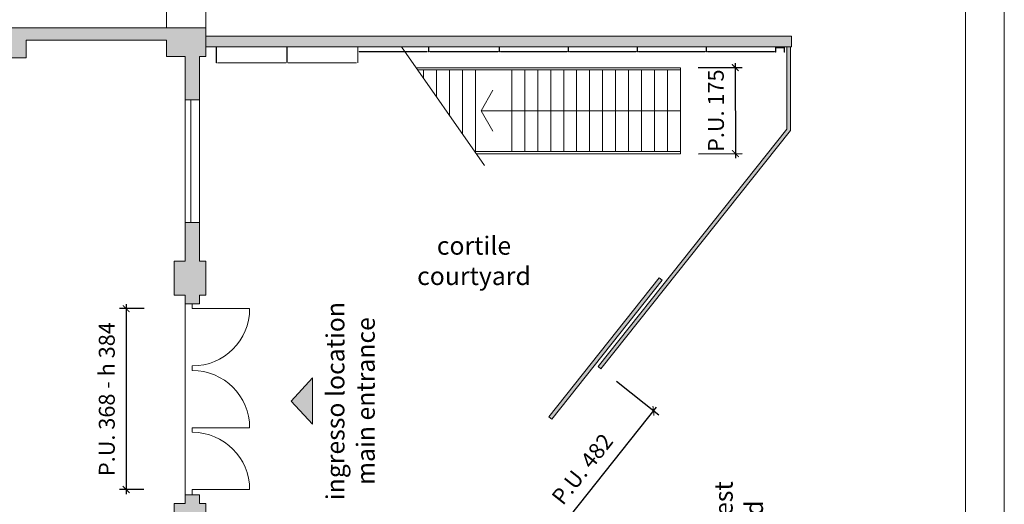
# Model space of a CAD drawing. Units: millimetres. Extents: x 258686 to 271566, y -188567 to -179167.
# Drawn here: x 262462 to 264626, y -182106 to -181039 of the extents above; entities that cross this region are included whole.
import ezdxf

# ---------------------------------------------------------------- set-up
doc = ezdxf.new("R2010")
doc.units = ezdxf.units.MM
doc.layers.get('0').update_dxf_attribs({"lineweight": 18})
doc.layers.add('ALTRA PROPRIETA', color=254, linetype='Continuous', lineweight=18, true_color=0xbebebe)
for name, color, linetype, lineweight in [('CAMPITURE MURI', 7, 'Continuous', 18), ('LAYOUT', 7, 'Continuous', 18), ('PLANIMETRIE ODV', 7, 'Continuous', 18), ('QUOTE', 7, 'Continuous', 18), ('TESTI', 7, 'Continuous', 13)]:
    doc.layers.add(name, color=color, linetype=linetype, lineweight=lineweight)
doc.styles.get("Standard").update_dxf_attribs({"font": 'Helvetica Neue.ttf'})
doc.dimstyles.new('ISO-25', dxfattribs={"dimtxt": 35, "dimasz": 2.5, "dimexe": 1.25, "dimexo": 0.625, "dimtad": 1, "dimtxsty": 'Standard', "dimcen": 2.5, "dimadec": 0, "dimazin": 0, "dimtfac": 1, "dimtmove": 0, "dimatfit": 3, "dimfxl": 1, "dimarcsym": 0})

# ---------------------------------------------------------------- blocks, each defined once
blk = doc.blocks.new('_ArchTick')
at = {"color": 0, "linetype": 'ByBlock', "const_width": 0.15}
blk.add_lwpolyline([(-0.5, -0.5), (0.5, 0.5)], dxfattribs=at)
blk = doc.blocks.new('*D29')
at = {"layer": 'Defpoints', "color": 0, "transparency": 16777216}
for p in [(262735.7, -181675.2), (262695.7, -182073.2), (262734.8, -182073.2)]:
    blk.add_point(p, dxfattribs=at)
at = {"layer": 'QUOTE', "color": 0, "lineweight": -2, "transparency": 16777216}
for p, q in [((262735.1, -181675.2), (262680.7, -181675.2)), ((262695.7, -181665.2), (262695.7, -182083.2)), ((262734.2, -182073.2), (262680.7, -182073.2))]:
    blk.add_line(p, q, dxfattribs=at)
at = {"layer": 'QUOTE', "color": 0, "lineweight": -2, "transparency": 16777216, "xscale": 15, "yscale": 15, "zscale": 15}
for p, rotation in [((262695.7, -181675.2), 90), ((262695.7, -182073.2), 270)]:
    blk.add_blockref('_ArchTick', p, dxfattribs=dict(at, rotation=rotation))
at = {"layer": 'QUOTE', "color": 0, "transparency": 16777216, "insert": (262657.6, -181874.2), "char_height": 35, "attachment_point": 5, "rotation": 90}
blk.add_mtext('P.U. 368 - h 384', dxfattribs=at)
blk = doc.blocks.new('*D36')
at = {"layer": 'Defpoints', "color": 0, "transparency": 16777216}
for p in [(263772.8, -181834.6), (263529.5, -182139.2), (263612.2, -182205)]:
    blk.add_point(p, dxfattribs=at)
at = {"layer": 'QUOTE', "color": 0, "lineweight": -2, "transparency": 16777216}
for p, q in [((263773.2, -181835), (263866.5, -181909.1)), ((263861, -181891.9), (263606, -182212.8)), ((263530, -182139.6), (263623.9, -182214.3))]:
    blk.add_line(p, q, dxfattribs=at)
at = {"layer": 'QUOTE', "color": 0, "lineweight": -2, "transparency": 16777216, "xscale": 15, "yscale": 15, "zscale": 15}
for p, rotation in [((263854.8, -181899.8), 51.52192515396283), ((263612.2, -182205), 231.5219251539629)]:
    blk.add_blockref('_ArchTick', p, dxfattribs=dict(at, rotation=rotation))
at = {"layer": 'QUOTE', "color": 0, "transparency": 16777216, "insert": (263701.9, -182030.8), "char_height": 35, "attachment_point": 5, "rotation": 51.5219}
blk.add_mtext('P.U. 482', dxfattribs=at)
blk = doc.blocks.new('*D37')
at = {"layer": 'Defpoints', "color": 0, "transparency": 16777216}
for p in [(263952.8, -181145), (263953.2, -181334.4), (264035, -181334.2)]:
    blk.add_point(p, dxfattribs=at)
at = {"layer": 'QUOTE', "color": 0, "lineweight": -2, "transparency": 16777216}
for p, q in [((264034.5, -181134.8), (264035, -181344.2)), ((263953.4, -181145), (264049.6, -181144.8)), ((263953.9, -181334.4), (264050, -181334.2))]:
    blk.add_line(p, q, dxfattribs=at)
at = {"layer": 'QUOTE', "color": 0, "lineweight": -2, "transparency": 16777216, "xscale": 15, "yscale": 15, "zscale": 15}
for p, rotation in [((264034.6, -181144.8), 90.13354601895665), ((264035, -181334.2), 270.1335460189566)]:
    blk.add_blockref('_ArchTick', p, dxfattribs=dict(at, rotation=rotation))
at = {"layer": 'QUOTE', "color": 0, "transparency": 16777216, "insert": (263996.6, -181239.6), "char_height": 35, "attachment_point": 5, "rotation": 90.1335}
blk.add_mtext('P.U. 175', dxfattribs=at)
blk = doc.blocks.new('A4 SCALA 200 ODV')
at = {"layer": 'LAYOUT'}
for points in [[(0, 4200), (5940, 4200), (5940, 0), (0, 0)], [(85, 4115), (5855, 4115), (5855, 85), (85, 85)]]:
    blk.add_lwpolyline(points, close=True, dxfattribs=at)
blk = doc.blocks.new('FRECCIA')
h = blk.add_hatch(color=256)
h.dxf.hatch_style = 1
h.paths.add_polyline_path([(-63.1, -67.9), (0, 0), (-63.1, 67.9)])
blk.add_lwpolyline([(-63.1, 67.9), (-63.1, -67.9), (0, 0), (-63.1, 67.9)])

msp = doc.modelspace()

# ---------------------------------------------------------------- hatches: boundary and pattern name
at = {"layer": 'CAMPITURE MURI'}
for points in [[(261657.095, -181084.558), (261785.095, -181084.558), (261785.095, -181123.558), (261867.095, -181123.558), (261867.095, -181084.558), (261996.095, -181084.558), (261996.095, -181123.558), (262061.095, -181123.558), (262061.095, -181084.558), (262187.095, -181084.558), (262187.095, -181123.558), (262269.095, -181123.558), (262269.095, -181084.558), (262394.095, -181084.558), (262394.095, -181120.558), (262394.095, -181123.558), (262476.095, -181123.558), (262476.095, -181120.558), (262476.095, -181084.558), (262784.095, -181084.558), (262784.095, -181057.558), (259597.99, -181057.558), (259597.99, -181097.058), (259613.99, -181097.058), (259613.99, -181123.058), (259628.095, -181123.058), (259628.095, -181134.058), (259650.095, -181134.058), (259650.095, -181123.058), (259704.595, -181123.058), (259704.595, -181085.558), (259836.595, -181085.558), (260008.095, -181085.558), (260008.095, -181120.058), (260008.095, -181125.058), (260008.095, -181129.058), (260071.095, -181129.058), (260071.095, -181120.058), (260078.095, -181120.058), (260078.095, -181086.558), (260272.595, -181086.558), (260272.595, -181184.621), (260272.595, -181214.058), (260295.595, -181214.058), (260295.595, -181184.621), (260295.595, -181090.554), (260391.595, -181090.554), (260391.595, -181184.621), (260391.595, -181214.058), (260414.595, -181214.058), (260414.595, -181184.621), (260414.595, -181125.558), (260473.595, -181125.558), (260473.595, -181090.558), (260626.595, -181090.558), (260626.595, -181184.621), (260626.595, -181212.058), (260649.595, -181212.058), (260649.595, -181184.621), (260649.595, -181090.558), (260811.595, -181090.558), (260811.595, -181125.558), (260839.667, -181125.558), (260839.667, -181184.621), (260839.667, -181339.058), (260649.595, -181339.058), (260649.595, -181305.058), (260626.595, -181305.058), (260626.595, -181339.058), (260570.095, -181339.058), (260570.095, -181365.558), (260808.095, -181365.558), (260808.095, -181369.558), (260872.095, -181369.558), (260872.095, -181329.558), (260867.095, -181329.558), (260867.095, -181184.621), (260867.095, -181125.558), (260872.095, -181125.558), (260872.095, -181084.558), (261194.095, -181084.558), (261194.095, -181123.558), (261259.095, -181123.558), (261259.095, -181115.558), (261592.095, -181115.558), (261592.095, -181123.558), (261657.095, -181123.558)], [(262871.095, -181120.558), (262871.095, -181099.558), (262871.095, -181087.558), (262871.095, -181063.558), (262871.095, -181057.558), (262784.095, -181057.558), (262784.095, -181084.558), (262784.095, -181120.558), (262825.095, -181120.558)], [(264158.095, -181075.558), (262871.095, -181075.558), (262871.095, -181087.558), (262871.095, -181099.558), (262923.247, -181099.558), (264158.095, -181099.558)], [(264156.095, -181283.074), (264156.095, -181263.074), (264156.095, -181099.558), (264148.095, -181099.558), (264148.095, -181280.282), (263732.94, -181802.613), (263739.203, -181807.591)], [(263873.685, -181612.676), (263867.422, -181607.699), (263624.758, -181913.009), (263631.021, -181917.986)]]:
    msp.add_hatch(color=256, dxfattribs=at).paths.add_polyline_path(points)
h = msp.add_hatch(color=256, dxfattribs=at)
h.paths.add_polyline_path([(262857.095, -182636.558), (262857.095, -182541.558), (262825.095, -182541.558), (262825.095, -182636.558)])
h.paths.add_polyline_path([(262857.095, -182271.558), (262857.095, -182084.558), (262825.095, -182084.558), (262825.095, -182103.558), (262801.095, -182103.558), (262801.095, -182178.558), (262825.095, -182178.558), (262825.095, -182271.558)])
h.paths.add_polyline_path([(262857.095, -181664.558), (262857.095, -181485.558), (262825.095, -181485.558), (262825.095, -181570.558), (262801.095, -181570.558), (262801.095, -181645.558), (262825.095, -181645.558), (262825.095, -181664.558)])
h.paths.add_polyline_path([(262857.095, -181215.558), (262857.095, -181120.558), (262825.095, -181120.558), (262825.095, -181215.558)])
h = msp.add_hatch(color=256, dxfattribs=at)
h.paths.add_polyline_path([(262871.095, -181570.558), (262857.095, -181570.558), (262857.095, -181645.558), (262871.095, -181645.558)])
h.paths.add_polyline_path([(262871.095, -182103.558), (262857.095, -182103.558), (262857.095, -182178.558), (262871.095, -182178.558)])
at = {"layer": 'PLANIMETRIE ODV'}
msp.add_hatch(color=256, dxfattribs=at).paths.add_polyline_path([(264143.085, -181110.666), (264143.085, -181100.666), (264123.085, -181100.666), (264123.085, -181110.666), (264124.085, -181110.666), (264124.085, -181101.666), (264142.085, -181101.666), (264142.085, -181110.666)])

# ---------------------------------------------------------------- linework, layer by layer
at = {"layer": 'ALTRA PROPRIETA'}
for p, q in [((262784.095, -181057.558), (262784.095, -181021.336)), ((262871.095, -181057.558), (262871.095, -181021.336))]:
    msp.add_line(p, q, dxfattribs=at)
at = {"layer": 'PLANIMETRIE ODV'}
for p, q in [((259597.99, -181057.558), (262784.095, -181057.558)), ((262784.095, -181057.558), (259742.087, -181057.558)), ((262784.095, -181057.558), (262871.095, -181057.558)), ((262871.095, -181087.558), (262871.095, -181057.558)), ((262871.095, -181075.558), (264158.095, -181075.558)), ((264158.095, -181075.558), (264158.095, -181099.558)), ((262784.095, -181084.558), (262476.095, -181084.558)), ((262476.095, -181120.558), (262476.095, -181084.558)), ((262784.095, -181120.558), (262784.095, -181084.558)), ((262871.095, -181120.558), (262871.095, -181087.558)), ((262871.095, -181087.558), (262871.095, -181108.558)), ((262871.095, -181099.558), (264158.095, -181099.558)), ((262871.095, -181120.558), (262871.095, -181099.558)), ((262871.095, -181099.558), (262923.247, -181099.558)), ((263300.595, -181099.558), (263483.522, -181360.108)), ((264158.095, -181099.558), (263977.095, -181099.558)), ((264123.085, -181100.666), (264143.085, -181100.666)), ((264123.085, -181100.666), (264123.085, -181110.666)), ((264123.085, -181110.666), (264124.085, -181110.666)), ((264124.085, -181101.666), (264142.085, -181101.666)), ((264124.085, -181101.666), (264124.085, -181110.666)), ((264142.085, -181101.666), (264142.085, -181110.666)), ((264142.085, -181110.666), (264143.085, -181110.666)), ((264143.085, -181100.666), (264143.085, -181110.666)), ((264148.095, -181099.558), (264148.095, -181280.282)), ((264156.095, -181099.558), (264156.095, -181263.074)), ((262476.095, -181123.558), (262394.095, -181123.558)), ((262476.095, -181120.558), (262476.095, -181123.558)), ((262825.095, -181120.558), (262784.095, -181120.558)), ((262825.095, -181570.558), (262825.095, -181120.558)), ((262825.095, -181120.558), (262825.095, -181215.558)), ((262857.095, -181570.558), (262857.095, -181120.558)), ((262857.095, -181120.558), (262871.095, -181120.558)), ((263913.894, -181145.129), (263332.59, -181145.129)), ((263913.894, -181150.129), (263336.1, -181150.129)), ((263349.394, -181150.129), (263349.394, -181169.064)), ((263377.894, -181150.129), (263377.894, -181209.658)), ((263406.394, -181149.53), (263406.394, -181250.251)), ((263434.894, -181150.129), (263434.894, -181290.845)), ((263463.394, -181150.129), (263463.394, -181329.53)), ((263543.394, -181150.129), (263543.394, -181329.53)), ((263571.894, -181150.129), (263571.894, -181329.53)), ((263600.394, -181150.129), (263600.394, -181329.53)), ((263628.894, -181150.129), (263628.894, -181329.53)), ((263657.394, -181150.129), (263657.394, -181329.53)), ((263685.894, -181150.129), (263685.894, -181329.53)), ((263714.394, -181150.129), (263714.394, -181329.53)), ((263742.894, -181150.129), (263742.894, -181329.53)), ((263771.394, -181149.53), (263771.394, -181329.53)), ((263799.894, -181150.129), (263799.894, -181329.53)), ((263828.394, -181150.129), (263828.394, -181329.53)), ((263856.894, -181150.129), (263856.894, -181329.53)), ((263885.394, -181150.129), (263885.394, -181329.53)), ((263913.894, -181145.129), (263913.894, -181150.129)), ((263913.894, -181150.129), (263913.894, -181329.53)), ((263501.584, -181194.6), (263476.144, -181239.83)), ((262825.095, -181215.558), (262857.095, -181215.558)), ((262825.095, -181215.558), (262857.095, -181215.558)), ((262838.095, -181485.558), (262838.095, -181215.558)), ((263476.144, -181239.83), (263913.894, -181239.83)), ((263501.584, -181285.06), (263476.144, -181239.83)), ((264156.095, -181263.074), (264156.095, -181283.074)), ((264148.095, -181280.282), (263732.94, -181802.613)), ((264156.095, -181283.074), (263739.203, -181807.591)), ((263913.894, -181329.53), (263462.054, -181329.53)), ((263913.894, -181334.53), (263465.565, -181334.53)), ((263913.894, -181334.53), (263913.894, -181329.53)), ((262825.095, -181485.558), (262857.095, -181485.558)), ((262825.095, -181570.558), (262801.095, -181570.558)), ((262801.095, -181645.558), (262801.095, -181570.558)), ((262857.095, -181570.558), (262871.095, -181570.558)), ((262871.095, -181570.558), (262871.095, -181645.558)), ((263867.422, -181607.699), (263624.758, -181913.009)), ((263873.685, -181612.676), (263631.021, -181917.986)), ((263867.422, -181607.699), (263873.685, -181612.676)), ((262825.095, -181645.558), (262801.095, -181645.558)), ((262825.095, -181664.558), (262825.095, -181645.558)), ((262857.095, -181664.558), (262857.095, -181645.558)), ((262857.095, -181645.558), (262871.095, -181645.558)), ((262825.095, -181664.558), (262857.095, -181664.558)), ((262825.095, -181664.558), (262825.095, -182092.495)), ((262841.095, -181664.558), (262841.095, -181675.218)), ((262841.095, -181675.218), (262967.095, -181675.218)), ((262841.095, -181801.218), (262841.095, -181811.218)), ((263739.203, -181807.591), (263732.94, -181802.613)), ((263624.758, -181913.009), (263631.021, -181917.986)), ((262841.095, -181937.218), (262841.095, -181947.218)), ((262841.095, -181937.218), (262967.095, -181937.218)), ((262825.095, -182103.558), (262825.095, -182084.558)), ((262825.095, -182084.558), (262857.095, -182084.558)), ((262841.095, -182073.218), (262841.095, -182083.218)), ((262841.095, -182073.218), (262967.095, -182073.218)), ((262841.095, -182084.558), (262841.095, -182074.558)), ((262857.095, -182103.558), (262857.095, -182084.558)), ((262825.095, -182103.558), (262801.095, -182103.558)), ((262801.095, -182178.558), (262801.095, -182103.558)), ((262857.095, -182103.558), (262871.095, -182103.558)), ((262871.095, -182103.558), (262871.095, -182178.558))]:
    msp.add_line(p, q, dxfattribs=at)
for points in [[(262893.581, -181099.558), (262893.381, -181099.558), (262893.381, -181134.749), (262893.581, -181134.749)], [(262893.781, -181099.558), (262893.581, -181099.558), (262893.581, -181134.749), (262893.781, -181134.749)], [(262893.981, -181099.558), (262893.781, -181099.558), (262893.781, -181134.749), (262893.981, -181134.749)], [(263049.181, -181099.558), (263048.981, -181099.558), (263048.981, -181134.749), (263049.181, -181134.749)], [(263049.381, -181099.558), (263049.181, -181099.558), (263049.181, -181134.749), (263049.381, -181134.749)], [(263049.581, -181099.558), (263049.381, -181099.558), (263049.381, -181134.749), (263049.581, -181134.749)], [(263204.781, -181099.558), (263204.581, -181099.558), (263204.581, -181134.749), (263204.781, -181134.749)], [(263204.981, -181099.558), (263204.781, -181099.558), (263204.781, -181134.749), (263204.981, -181134.749)], [(263205.181, -181099.558), (263204.981, -181099.558), (263204.981, -181134.749), (263205.181, -181134.749)], [(263357.681, -181109.558), (263357.681, -181109.358), (263207.681, -181109.358), (263207.681, -181109.558)], [(263357.681, -181109.758), (263357.681, -181109.558), (263207.681, -181109.558), (263207.681, -181109.758)], [(263357.681, -181109.958), (263357.681, -181109.758), (263207.681, -181109.758), (263207.681, -181109.958)], [(263360.381, -181099.558), (263360.181, -181099.558), (263360.181, -181109.958), (263360.381, -181109.958)], [(263360.581, -181099.558), (263360.381, -181099.558), (263360.381, -181109.958), (263360.581, -181109.958)], [(263360.781, -181099.558), (263360.581, -181099.558), (263360.581, -181109.958), (263360.781, -181109.958)], [(263513.281, -181109.558), (263513.281, -181109.358), (263363.281, -181109.358), (263363.281, -181109.558)], [(263513.281, -181109.758), (263513.281, -181109.558), (263363.281, -181109.558), (263363.281, -181109.758)], [(263513.281, -181109.958), (263513.281, -181109.758), (263363.281, -181109.758), (263363.281, -181109.958)], [(263515.981, -181099.558), (263515.781, -181099.558), (263515.781, -181109.958), (263515.981, -181109.958)], [(263516.181, -181099.558), (263515.981, -181099.558), (263515.981, -181109.958), (263516.181, -181109.958)], [(263516.381, -181099.558), (263516.181, -181099.558), (263516.181, -181109.958), (263516.381, -181109.958)], [(263664.881, -181109.558), (263664.881, -181109.358), (263518.881, -181109.358), (263518.881, -181109.558)], [(263664.881, -181109.758), (263664.881, -181109.558), (263518.881, -181109.558), (263518.881, -181109.758)], [(263664.881, -181109.958), (263664.881, -181109.758), (263518.881, -181109.758), (263518.881, -181109.958)], [(263667.581, -181099.558), (263667.381, -181099.558), (263667.381, -181109.958), (263667.581, -181109.958)], [(263667.781, -181099.558), (263667.581, -181099.558), (263667.581, -181109.958), (263667.781, -181109.958)], [(263667.981, -181099.558), (263667.781, -181099.558), (263667.781, -181109.958), (263667.981, -181109.958)], [(263816.481, -181109.558), (263816.481, -181109.358), (263670.481, -181109.358), (263670.481, -181109.558)], [(263816.481, -181109.758), (263816.481, -181109.558), (263670.481, -181109.558), (263670.481, -181109.758)], [(263816.481, -181109.958), (263816.481, -181109.758), (263670.481, -181109.758), (263670.481, -181109.958)], [(263819.181, -181099.558), (263818.981, -181099.558), (263818.981, -181109.958), (263819.181, -181109.958)], [(263819.381, -181099.558), (263819.181, -181099.558), (263819.181, -181109.958), (263819.381, -181109.958)], [(263819.581, -181099.558), (263819.381, -181099.558), (263819.381, -181109.958), (263819.581, -181109.958)], [(263968.081, -181109.558), (263968.081, -181109.358), (263822.081, -181109.358), (263822.081, -181109.558)], [(263968.081, -181109.758), (263968.081, -181109.558), (263822.081, -181109.558), (263822.081, -181109.758)], [(263968.081, -181109.958), (263968.081, -181109.758), (263822.081, -181109.758), (263822.081, -181109.958)], [(263970.781, -181099.558), (263970.581, -181099.558), (263970.581, -181109.958), (263970.781, -181109.958)], [(263970.981, -181099.558), (263970.781, -181099.558), (263970.781, -181109.958), (263970.981, -181109.958)], [(263971.181, -181099.558), (263970.981, -181099.558), (263970.981, -181109.958), (263971.181, -181109.958)], [(264120.926, -181109.558), (264120.926, -181109.358), (263973.681, -181109.358), (263973.681, -181109.558)], [(264120.926, -181109.758), (264120.926, -181109.558), (263973.681, -181109.558), (263973.681, -181109.758)], [(264120.926, -181109.958), (264120.926, -181109.758), (263973.681, -181109.758), (263973.681, -181109.958)], [(263046.481, -181134.349), (263046.481, -181134.149), (262896.481, -181134.149), (262896.481, -181134.349)], [(263046.481, -181134.549), (263046.481, -181134.349), (262896.481, -181134.349), (262896.481, -181134.549)], [(263046.481, -181134.749), (263046.481, -181134.549), (262896.481, -181134.549), (262896.481, -181134.749)], [(263202.081, -181134.349), (263202.081, -181134.149), (263052.081, -181134.149), (263052.081, -181134.349)], [(263202.081, -181134.549), (263202.081, -181134.349), (263052.081, -181134.349), (263052.081, -181134.549)], [(263202.081, -181134.749), (263202.081, -181134.549), (263052.081, -181134.549), (263052.081, -181134.749)]]:
    msp.add_lwpolyline(points, close=True, dxfattribs=at)
for centre, start, end in [((262841.095, -181675.218), 270, 0), ((262841.095, -181937.218), 0, 90), ((262841.095, -182073.218), 0, 90)]:
    msp.add_arc(centre, 126, start, end, dxfattribs=at)

# ---------------------------------------------------------------- block references
at = {"layer": 'LAYOUT'}
msp.add_blockref('A4 SCALA 200 ODV', (258686.03, -183366.832), dxfattribs=at)
at = {"layer": 'TESTI', "xscale": -0.75, "yscale": 0.75, "zscale": 0.75}
msp.add_blockref('FRECCIA', (263058.124, -181878.526), dxfattribs=at)

# ---------------------------------------------------------------- texts
at = {"layer": 'TESTI', "insert": (263460.215, -181569.886), "char_height": 40, "attachment_point": 5}
msp.add_mtext_dynamic_manual_height_columns('cortile\\P{\\fArial|b0|i1|c0|p34;\\C251;\\c6579300;courtyard}', width=1658.16761, gutter_width=12.5, heights=[0], dxfattribs=at)
at = {"layer": 'TESTI', "char_height": 40, "rotation": 90}
for s, width, insert, attachment_point in [('ingresso location\\P{\\fArial|b0|i1|c0|p34;\\C251;\\c6579300;main entrance}', 443.35813, (263135.463, -181878.526), 2), ('strada privata nord-ovest\\P{\\fArial|b0|i1|c0|p34;\\C251;\\c6579300;north-west private road }', 824.81513, (264042.214, -182700.558), 4)]:
    msp.add_mtext_dynamic_manual_height_columns(s, width=width, gutter_width=12.5, heights=[0], dxfattribs=dict(at, insert=insert, attachment_point=attachment_point))

# ---------------------------------------------------------------- dimensions: what is measured, and where the dimension line sits
at = {"layer": 'QUOTE'}
for base, p1, p2, angle, text, override, picture, middle in [((264034.996, -181334.217), (263952.793, -181145.007), (263953.235, -181334.407), 270.133546, 'P.U. 175', {"dimasz": 15, "dimexe": 15, "dimgap": 20, "dimtad": 4, "dimblk1": 'ArchTick', "dimblk2": 'ArchTick', "dimsah": 1, "dimdle": 10, "dimfxl": 400, "dimfxlon": 1}, '*D37', (264034.776, -181239.517)), ((262695.748, -182073.218), (262735.748, -181675.218), (262734.839, -182073.218), 270, 'P.U. 368 - h 384', {"dimasz": 15, "dimexe": 15, "dimgap": 20, "dimtad": 2, "dimblk1": 'ArchTick', "dimblk2": 'ArchTick', "dimsah": 1, "dimdle": 10, "dimfxl": 400, "dimfxlon": 1}, '*D29', (262695.748, -181874.218)), ((263612.174, -182204.985), (263772.76, -181834.607), (263529.466, -182139.249), 231.521925, 'P.U. 482', {"dimasz": 15, "dimexe": 15, "dimgap": 20, "dimtad": 3, "dimblk1": 'ArchTick', "dimblk2": 'ArchTick', "dimsah": 1, "dimdle": 10, "dimfxl": 400, "dimfxlon": 1}, '*D36', (263731.79, -182054.489))]:
    dim = msp.add_linear_dim(base=base, p1=p1, p2=p2, angle=angle, text=text, dimstyle='ISO-25', override=override, dxfattribs=at)
    dim.commit()
    dim.dimension.update_dxf_attribs({"geometry": picture, "text_midpoint": middle, "dimtype": 160})

doc.saveas('drawing.dxf')
